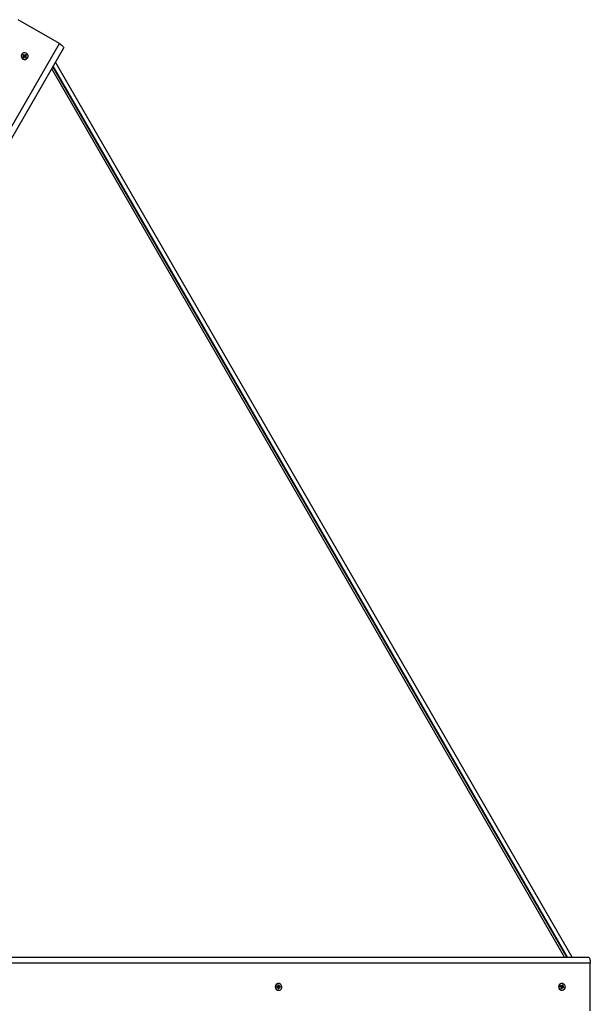
# Model space of a CAD drawing. Units: millimetres. Extents: x 3.03 to 7.49, y 2.41 to 6.24.
# Drawn here: x 6.53 to 7.49, y 4.58 to 6.24 of the extents above; entities that cross this region are included whole.
import ezdxf

# ---------------------------------------------------------------- set-up
doc = ezdxf.new("R2010")
doc.units = ezdxf.units.MM
doc.header["$LTSCALE"] = 50
doc.linetypes.add('SLD-Сплошная', pattern=[0])

msp = doc.modelspace()

# ---------------------------------------------------------------- linework, layer by layer
at = {"color": 7, "linetype": 'SLD-Сплошная', "lineweight": 25}
for p, q in [((6.5986, 6.1977), (6.5293, 6.2377)), ((6.6057, 6.1901), (5.757, 4.7201)), ((6.5352, 6.1796), (6.5351, 6.1794)), ((6.5373, 6.1786), (6.5382, 6.1795)), ((6.5385, 6.1774), (6.5373, 6.1786)), ((6.5374, 6.1748), (6.5385, 6.176)), ((6.5375, 6.1749), (6.5374, 6.1748)), ((6.5384, 6.1739), (6.5374, 6.1748)), ((6.538, 6.1752), (6.5377, 6.175)), ((6.5378, 6.1767), (6.5388, 6.1769)), ((6.5388, 6.1764), (6.5378, 6.1767)), ((6.538, 6.1752), (6.5381, 6.1753)), ((6.5389, 6.1744), (6.538, 6.1752)), ((6.5381, 6.1753), (6.5385, 6.176)), ((6.5382, 6.1795), (6.5394, 6.1783)), ((6.5384, 6.1791), (6.5382, 6.1795)), ((6.5383, 6.1755), (6.5387, 6.1762)), ((6.5389, 6.1777), (6.5384, 6.1789)), ((6.5396, 6.175), (6.5384, 6.1739)), ((6.5385, 6.1773), (6.5389, 6.1777)), ((6.5389, 6.1777), (6.539, 6.1776)), ((6.539, 6.1776), (6.5394, 6.1783)), ((6.5397, 6.1773), (6.5398, 6.1774)), ((6.5398, 6.1774), (6.5401, 6.179)), ((6.5398, 6.1774), (6.5398, 6.1773)), ((6.5399, 6.1781), (6.5401, 6.179)), ((6.5403, 6.1743), (6.54, 6.1753)), ((6.5401, 6.179), (6.5404, 6.1781)), ((6.5405, 6.1753), (6.5403, 6.1743)), ((6.5405, 6.1776), (6.5409, 6.1783)), ((6.5405, 6.1776), (6.5406, 6.1777)), ((6.5406, 6.1777), (6.5415, 6.1789)), ((6.5406, 6.1777), (6.5415, 6.1768)), ((6.5409, 6.1783), (6.542, 6.1795)), ((6.5422, 6.1738), (6.541, 6.175)), ((6.5412, 6.176), (6.5412, 6.176)), ((6.5417, 6.1772), (6.5413, 6.1764)), ((6.5416, 6.1751), (6.5413, 6.1748)), ((6.5415, 6.1752), (6.5419, 6.176)), ((6.5415, 6.1752), (6.5416, 6.1751)), ((6.5416, 6.1769), (6.5426, 6.1767)), ((6.5416, 6.1751), (6.5426, 6.1749)), ((6.5417, 6.1791), (6.542, 6.1795)), ((6.5426, 6.1767), (6.5417, 6.1764)), ((6.5431, 6.1785), (6.5419, 6.1774)), ((6.5419, 6.176), (6.5432, 6.1748)), ((6.542, 6.1795), (6.5431, 6.1785)), ((6.5432, 6.1748), (6.5422, 6.1738)), ((6.5428, 6.1749), (6.5432, 6.1748)), ((6.5451, 6.1736), (6.5452, 6.1738)), ((7.4468, 4.6635), (6.5856, 6.1552)), ((7.4595, 4.6635), (6.5919, 6.1662)), ((5.7897, 4.6635), (7.4871, 4.6635)), ((7.4901, 4.5735), (7.4901, 4.6535)), ((6.9633, 4.6142), (6.965, 4.6142)), ((6.9633, 4.6128), (6.9633, 4.6142)), ((6.9635, 4.6142), (6.9633, 4.6142)), ((6.964, 4.6142), (6.9636, 4.6142)), ((6.964, 4.6128), (6.964, 4.6142)), ((6.964, 4.6142), (6.9641, 4.6142)), ((6.9641, 4.6142), (6.965, 4.6142)), ((6.965, 4.6152), (6.9658, 4.6147)), ((6.9654, 4.6144), (6.965, 4.6152)), ((6.9659, 4.6152), (6.9659, 4.617)), ((6.9659, 4.617), (6.9673, 4.617)), ((6.9664, 4.6165), (6.9659, 4.6165)), ((6.9659, 4.6154), (6.9664, 4.6154)), ((6.9666, 4.6193), (6.9664, 4.6193)), ((6.9671, 4.6164), (6.9664, 4.6165)), ((6.9664, 4.6154), (6.967, 4.6164)), ((6.9664, 4.6154), (6.9664, 4.6152)), ((6.9664, 4.6152), (6.9673, 4.6152)), ((6.9668, 4.6146), (6.9667, 4.6145)), ((6.9671, 4.6166), (6.9673, 4.617)), ((6.9673, 4.617), (6.9673, 4.6152)), ((6.9674, 4.6147), (6.9682, 4.6152)), ((6.9674, 4.6142), (6.9682, 4.6142)), ((6.9674, 4.6142), (6.9676, 4.6142)), ((6.9676, 4.6142), (6.9691, 4.6142)), ((6.9676, 4.6142), (6.9676, 4.6128)), ((6.9682, 4.6152), (6.9678, 4.6143)), ((6.9682, 4.6142), (6.9699, 4.6142)), ((6.9693, 4.6142), (6.9699, 4.6142)), ((6.9699, 4.6142), (6.9699, 4.6128)), ((7.4394, 4.6137), (7.4397, 4.6151)), ((7.441, 4.6133), (7.4394, 4.6137)), ((7.4397, 4.6151), (7.4413, 4.6146)), ((7.4398, 4.615), (7.4397, 4.6151)), ((7.4403, 4.6147), (7.44, 4.6149)), ((7.44, 4.6135), (7.4403, 4.6147)), ((7.4403, 4.6147), (7.4405, 4.6146)), ((7.4405, 4.6146), (7.4413, 4.6146)), ((7.4407, 4.6146), (7.4415, 4.6146)), ((7.4415, 4.6156), (7.4422, 4.6149)), ((7.4418, 4.6146), (7.4415, 4.6156)), ((7.4427, 4.6193), (7.4425, 4.6193)), ((7.4425, 4.6154), (7.4429, 4.617)), ((7.4425, 4.6153), (7.443, 4.6152)), ((7.4429, 4.617), (7.4442, 4.6167)), ((7.443, 4.6152), (7.4429, 4.615)), ((7.4429, 4.615), (7.4438, 4.615)), ((7.443, 4.6152), (7.4438, 4.6162)), ((7.443, 4.6143), (7.4431, 4.6143)), ((7.4431, 4.6143), (7.4447, 4.6148)), ((7.4431, 4.6143), (7.4431, 4.6142)), ((7.4438, 4.6137), (7.4435, 4.6124)), ((7.4436, 4.6138), (7.4445, 4.6138)), ((7.4436, 4.6138), (7.4438, 4.6137)), ((7.4442, 4.6167), (7.4438, 4.615)), ((7.4438, 4.6145), (7.4447, 4.6148)), ((7.4438, 4.6137), (7.4453, 4.6135)), ((7.4439, 4.6163), (7.4442, 4.6167)), ((7.4447, 4.6148), (7.444, 4.614)), ((7.4445, 4.6138), (7.4461, 4.6133)), ((7.4455, 4.6134), (7.4461, 4.6133)), ((7.4461, 4.6133), (7.4457, 4.612)), ((6.965, 4.6128), (6.9633, 4.6128)), ((6.9649, 4.6118), (6.9654, 4.6127)), ((6.9658, 4.6123), (6.9649, 4.6118)), ((6.9659, 4.6101), (6.9659, 4.6118)), ((6.9664, 4.6116), (6.9659, 4.6116)), ((6.9672, 4.6101), (6.9659, 4.6101)), ((6.9664, 4.6118), (6.9673, 4.6118)), ((6.9664, 4.6118), (6.9664, 4.6116)), ((6.9664, 4.6116), (6.967, 4.6106)), ((6.9664, 4.6078), (6.9666, 4.6078)), ((6.9667, 4.6125), (6.9668, 4.6125)), ((6.9671, 4.6104), (6.9672, 4.6101)), ((6.9673, 4.6118), (6.9672, 4.6101)), ((6.9674, 4.6128), (6.9682, 4.6128)), ((6.9682, 4.6118), (6.9674, 4.6123)), ((6.9677, 4.6127), (6.9682, 4.6118)), ((6.9699, 4.6128), (6.9682, 4.6128)), ((7.4407, 4.6123), (7.4414, 4.613)), ((7.4416, 4.6125), (7.4407, 4.6123)), ((7.4412, 4.6103), (7.4417, 4.612)), ((7.4425, 4.61), (7.4412, 4.6103)), ((7.4421, 4.6115), (7.4416, 4.6117)), ((7.4421, 4.6117), (7.4429, 4.6117)), ((7.4421, 4.6117), (7.4421, 4.6115)), ((7.4421, 4.6115), (7.4424, 4.6105)), ((7.4424, 4.6104), (7.4425, 4.61)), ((7.4429, 4.6117), (7.4425, 4.61)), ((7.4425, 4.6078), (7.4427, 4.6078)), ((7.4426, 4.6123), (7.4426, 4.6123)), ((7.4439, 4.6124), (7.4431, 4.6124)), ((7.4439, 4.6114), (7.4432, 4.6121)), ((7.4436, 4.6124), (7.4439, 4.6114)), ((7.4457, 4.612), (7.4441, 4.6124))]:
    msp.add_line(p, q, dxfattribs=at)
at = {"color": 8, "linetype": 'SLD-Сплошная', "lineweight": 25}
for p, q in [((5.7498, 4.7277), (6.5986, 6.1977)), ((7.4508, 4.6635), (6.5876, 6.1587)), ((7.4519, 4.6635), (6.5881, 6.1596)), ((7.4595, 4.6635), (6.5919, 6.1662)), ((7.4901, 4.6535), (5.7926, 4.6535))]:
    msp.add_line(p, q, dxfattribs=at)
at = {"color": 7, "linetype": 'SLD-Сплошная', "lineweight": 25, "flags": 128}
for points in [[(6.5986, 6.1977), (6.6002, 6.1967), (6.6018, 6.1956), (6.6031, 6.1945), (6.6042, 6.1934), (6.6051, 6.1924), (6.6056, 6.1915), (6.6058, 6.1907), (6.6057, 6.1901)], [(6.5361, 6.1806), (6.5352, 6.1795), (6.5347, 6.1783), (6.5345, 6.1769), (6.5347, 6.1755), (6.5352, 6.1742), (6.5361, 6.1731), (6.5372, 6.1721), (6.5385, 6.1715), (6.5399, 6.1712), (6.5413, 6.1712), (6.5426, 6.1716), (6.5438, 6.1723), (6.5448, 6.1732), (6.5455, 6.1744), (6.5459, 6.1757), (6.5459, 6.1771), (6.5455, 6.1785), (6.5448, 6.1797), (6.5438, 6.1808), (6.5426, 6.1816), (6.5413, 6.1821), (6.5399, 6.1822), (6.5385, 6.182), (6.5372, 6.1815), (6.5361, 6.1806)], [(6.5385, 6.179), (6.5382, 6.1788), (6.5376, 6.1782)], [(6.5377, 6.175), (6.5383, 6.1743), (6.5386, 6.1741)], [(6.5426, 6.178), (6.542, 6.1787), (6.5416, 6.179)], [(6.5419, 6.1741), (6.5421, 6.1742), (6.5427, 6.175)], [(7.4871, 4.6635), (7.4877, 4.6633), (7.4882, 4.6628), (7.4888, 4.6618), (7.4892, 4.6606), (7.4896, 4.6591), (7.4899, 4.6573), (7.4901, 4.6555), (7.4901, 4.6535)], [(6.9666, 4.6193), (6.9653, 4.6191), (6.964, 4.6186), (6.9629, 4.6177), (6.962, 4.6166), (6.9614, 4.6153), (6.9611, 4.6139), (6.9612, 4.6125), (6.9616, 4.6111), (6.9624, 4.6099), (6.9634, 4.6089), (6.9646, 4.6082), (6.9659, 4.6078), (6.9673, 4.6078), (6.9686, 4.6082), (6.9698, 4.6088), (6.9708, 4.6098), (6.9715, 4.611), (6.972, 4.6124), (6.9721, 4.6139), (6.9718, 4.6153), (6.9712, 4.6166), (6.9704, 4.6177), (6.9693, 4.6185), (6.968, 4.6191), (6.9666, 4.6193)], [(7.4441, 4.6191), (7.4427, 4.6193), (7.4413, 4.6191), (7.4401, 4.6186), (7.439, 4.6177), (7.4381, 4.6166), (7.4375, 4.6153), (7.4372, 4.6139), (7.4373, 4.6124), (7.4378, 4.6111), (7.4385, 4.6098), (7.4395, 4.6089), (7.4407, 4.6082), (7.442, 4.6078), (7.4434, 4.6078), (7.4447, 4.6082), (7.4459, 4.6089), (7.4469, 4.6099), (7.4477, 4.6111), (7.4481, 4.6124), (7.4482, 4.6139), (7.4479, 4.6153), (7.4473, 4.6166), (7.4465, 4.6177), (7.4453, 4.6186), (7.4441, 4.6191)], [(7.44, 4.6149), (7.4397, 4.614), (7.4397, 4.6136)], [(7.4438, 4.6162), (7.4435, 4.6163), (7.4427, 4.6165)], [(7.4451, 4.6122), (7.4453, 4.613), (7.4454, 4.6135)], [(6.9659, 4.6106), (6.9664, 4.6105), (6.9671, 4.6106)], [(7.4414, 4.6108), (7.4415, 4.6107), (7.4425, 4.6105)]]:
    msp.add_lwpolyline(points, dxfattribs=at)
at = {"color": 7, "linetype": 'SLD-Сплошная', "lineweight": 25}
for centre, radius, start, end in [((6.5402, 6.1767), 0.00575, 151.9333, 328.0667), ((6.5375, 6.1759), 0.000932, 314.9149, 329.9921), ((6.5378, 6.1766), 0.00104, 17.186, 46.4221), ((6.5379, 6.1767), 0.000931, 314.9128, 346.3901), ((6.5398, 6.1784), 0.00107, 226.2461, 267.7256), ((6.5402, 6.1791), 0.00107, 226.2958, 254.8855), ((6.5402, 6.1743), 0.000965, 104.0403, 134.7721), ((6.5398, 6.1783), 0.000981, 270.557, 314.5695), ((6.5402, 6.179), 0.000965, 284.0403, 314.7721), ((6.5402, 6.1742), 0.00107, 46.2958, 74.8855), ((6.5421, 6.176), 0.00094, 150.069, 180.3671), ((6.5422, 6.176), 0.00102, 183.8531, 226.6126), ((6.5425, 6.1767), 0.000931, 134.9128, 166.3901), ((6.5426, 6.1767), 0.00104, 197.186, 226.4221), ((6.9666, 4.6135), 0.00575, 91.8532, 267.8966), ((6.9667, 4.6135), 0.00314, 166.9034, 192.5952), ((6.965, 4.6152), 0.00094, 269.8054, 301.0791), ((6.9649, 4.6152), 0.00106, 331.0484, 359.8211), ((6.9675, 4.6152), 0.00105, 179.5492, 221.4747), ((6.9674, 4.6152), 0.000952, 224.5842, 269.4847), ((6.9683, 4.6152), 0.00106, 179.6815, 208.442), ((6.9682, 4.6151), 0.000941, 238.3801, 269.6394), ((6.9661, 4.6135), 0.00314, 346.9044, 12.6131), ((7.4427, 4.6135), 0.00575, 91.9333, 268.0667), ((7.4407, 4.6155), 0.000932, 254.9149, 269.9921), ((7.4415, 4.6155), 0.000931, 254.9128, 286.3901), ((7.4415, 4.6156), 0.00104, 317.186, 346.4221), ((7.444, 4.6148), 0.00107, 166.2461, 207.7256), ((7.4439, 4.6147), 0.000981, 210.557, 254.5695), ((7.4448, 4.6148), 0.00107, 166.2958, 194.8855), ((7.4447, 4.6147), 0.000965, 224.0403, 254.7721), ((6.9649, 4.6119), 0.000941, 58.3801, 89.6394), ((6.9649, 4.6118), 0.00106, 359.6815, 28.442), ((6.9675, 4.6118), 0.00105, 138.0064, 179.9561), ((6.9674, 4.6119), 0.000951, 89.9574, 134.8854), ((6.9683, 4.6118), 0.00106, 151.0484, 179.8211), ((6.9682, 4.6119), 0.00094, 89.8054, 121.0791), ((7.4407, 4.6123), 0.000965, 44.0403, 74.7721), ((7.4406, 4.6123), 0.00107, 346.2958, 14.8855), ((7.4431, 4.6114), 0.00102, 123.8531, 166.6126), ((7.4431, 4.6115), 0.00094, 90.069, 120.3671), ((7.444, 4.6114), 0.00104, 137.186, 166.4221), ((7.4439, 4.6115), 0.000931, 74.9128, 106.3901)]:
    msp.add_arc(centre, radius, start, end, dxfattribs=at)
for centre, major_axis, ratio, start_param, end_param in [((6.5378, 6.1767), (0.00161, 0.00405), 0.187435, 4.734105, 4.847343), ((6.5401, 6.179), (0.00084, 0.0035), 0.000998, 1.846778, 2.081081), ((6.5401, 6.179), (0.0027, 0.00344), 0.189501, 4.346672, 4.580975), ((6.5403, 6.1743), (0.00276, 0.00297), 0.120875, 1.358509, 1.500961), ((6.5426, 6.1767), (0.00206, 0.00403), 0.220753, 1.617709, 1.852012), ((6.5426, 6.1767), (0.00227, 0.00212), 0.161848, 1.85641, 2.090713), ((6.965, 4.6152), (0.00415, 0.00078), 0.159398, 4.763765, 4.886623), ((6.9682, 4.6152), (0.00321, 0.001), 0.072572, 4.188141, 4.422444), ((6.9682, 4.6152), (0.00445, -0.00043), 0.208735, 4.387674, 4.621977), ((7.4415, 4.6156), (0.00432, 0.00063), 0.187435, 4.734105, 4.847343), ((7.4447, 4.6148), (0.00345, 0.00102), 0.000998, 1.846778, 2.081081), ((7.4447, 4.6148), (0.00433, -0.00061), 0.189501, 4.346672, 4.580975), ((6.9649, 4.6118), (0.00415, -0.00079), 0.158188, 1.395142, 1.518507), ((6.9682, 4.6118), (0.00445, 0.00043), 0.209303, 1.659661, 1.893964), ((6.9682, 4.6118), (0.0032, -0.001), 0.075556, 1.860975, 2.095278), ((7.4407, 4.6123), (0.00395, -0.00091), 0.120875, 1.358509, 1.500961), ((7.4439, 4.6114), (0.00297, -0.0009), 0.161848, 1.85641, 2.090713), ((7.4439, 4.6114), (0.00453, 0.00023), 0.220753, 1.617709, 1.852012)]:
    msp.add_ellipse(centre, major_axis=major_axis, ratio=ratio, start_param=start_param, end_param=end_param, dxfattribs=at)

doc.saveas('drawing.dxf')
